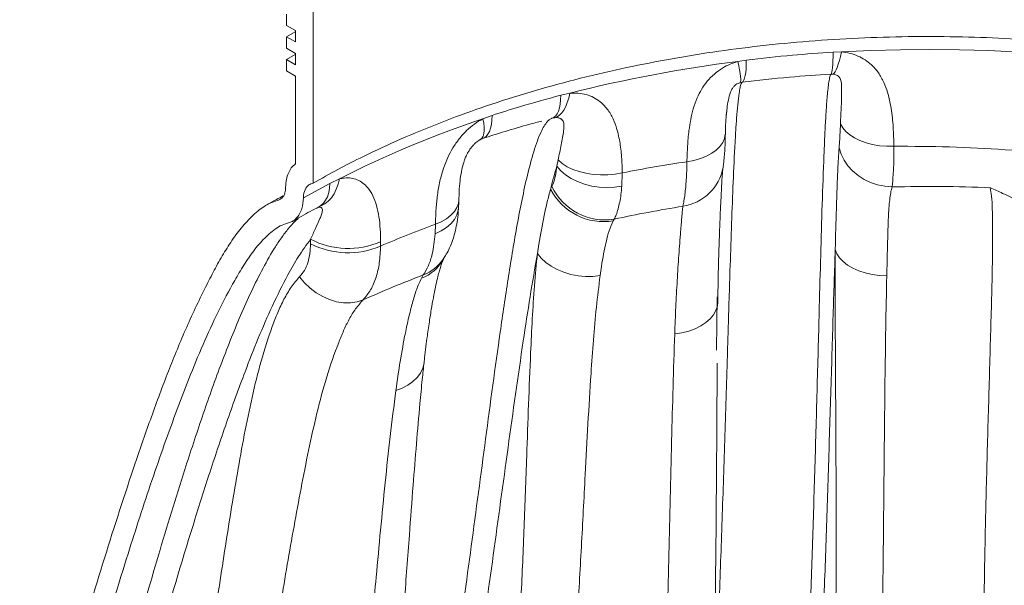
# Paper-space layout 'Sheet1(3)(2)' of a CAD drawing. Units: millimetres. Extents: x -883 to 1570, y -3 to 297.
# Drawn here: x -79 to -61, y 185 to 196 of the extents above; entities that cross this region are included whole.
import ezdxf

# ---------------------------------------------------------------- set-up
doc = ezdxf.new("R2010")
doc.units = ezdxf.units.MM

psp = doc.layouts.new('Sheet1(3)(2)')

# ---------------------------------------------------------------- linework, layer by layer
at = {"color": 7, "linetype": 'Continuous', "lineweight": 15}
for p, q in [((-74.40751, 195.7287), (-74.40751, 195.52456)), ((-74.40751, 195.52456), (-74.24718, 195.43201)), ((-74.25087, 195.40928), (-74.40751, 195.32042)), ((-74.40751, 195.32042), (-74.40751, 195.11629)), ((-74.24718, 195.22787), (-74.40751, 195.32042)), ((-74.24718, 195.22787), (-74.24718, 195.43201)), ((-74.40751, 195.11629), (-74.24718, 195.02373)), ((-74.25087, 195.00101), (-74.40751, 194.91215)), ((-64.42919, 195.0503), (-64.57853, 195.04535)), ((-74.24718, 194.8196), (-74.40751, 194.91215)), ((-74.40751, 194.91215), (-74.40751, 194.70802)), ((-66.13977, 194.90268), (-66.29155, 194.87969)), ((-74.40751, 194.70802), (-74.24718, 194.61546)), ((-64.61641, 194.65165), (-64.58347, 194.65136)), ((-66.24656, 194.4991), (-66.21301, 194.50564)), ((-69.31394, 194.30798), (-69.47524, 194.27113)), ((-70.70948, 193.90875), (-70.8766, 193.84774)), ((-66.49194, 193.96983), (-66.48903, 194.00207)), ((-69.63002, 193.85937), (-69.5842, 193.86761)), ((-69.5244, 193.10735), (-69.54814, 192.9959)), ((-68.37821, 192.63672), (-68.36953, 192.87716)), ((-73.62958, 192.68656), (-74.10568, 192.42449)), ((-73.45856, 192.76743), (-73.62958, 192.68656)), ((-69.63622, 192.63196), (-69.65903, 192.58473)), ((-71.73059, 191.95146), (-71.7374, 191.78103)), ((-68.53152, 192.01332), (-68.51361, 192.04396)), ((-73.9764, 191.68072), (-73.9764, 191.60228)), ((-72.71716, 191.55909), (-72.71716, 191.63753)), ((-71.59104, 191.321), (-71.58252, 191.3337)), ((-71.58679, 191.32489), (-71.58233, 191.33336)), ((-71.9482, 191.03989), (-71.98286, 190.98085)), ((-66.67294, 189.68587), (-66.66403, 190.64825))]:
    psp.add_line(p, q, dxfattribs=at)
at = {"color": 7, "linetype": 'Continuous', "lineweight": 15, "flags": 128}
for points in [[(-73.92898, 192.68996), (-73.92899, 196.16006), (-73.92899, 200.3517)], [(-74.24718, 194.8196), (-74.24718, 194.92166), (-74.24718, 195.02373)], [(-64.61641, 194.65165), (-64.6081, 194.66477), (-64.60067, 194.6891), (-64.5942, 194.72435), (-64.58877, 194.7701), (-64.58444, 194.82581), (-64.58127, 194.89079), (-64.57929, 194.96426), (-64.57853, 195.04535)], [(-64.58347, 194.65136), (-64.56429, 194.66453), (-64.54459, 194.68913), (-64.52463, 194.72483), (-64.50463, 194.77121), (-64.48484, 194.8277), (-64.46552, 194.89359), (-64.44689, 194.9681), (-64.42919, 195.0503)], [(-66.24656, 194.4991), (-66.24123, 194.51029), (-66.23908, 194.53278), (-66.24013, 194.56627), (-66.24437, 194.61034), (-66.25174, 194.66445), (-66.26215, 194.72793), (-66.27548, 194.79997), (-66.29155, 194.87969)], [(-66.21301, 194.50564), (-66.19693, 194.5188), (-66.18254, 194.5433), (-66.17001, 194.57885), (-66.15949, 194.62501), (-66.15112, 194.68122), (-66.145, 194.74679), (-66.1412, 194.8209), (-66.13977, 194.90268)], [(-74.24718, 193.03734), (-74.24718, 193.64414), (-74.24718, 194.61546)], [(-69.63002, 193.85937), (-69.59623, 193.87396), (-69.56591, 193.9001), (-69.53948, 193.93745), (-69.51725, 193.98554), (-69.49952, 194.04376), (-69.4865, 194.11135), (-69.47837, 194.18747), (-69.47524, 194.27113)], [(-69.5842, 193.86761), (-69.53962, 193.88425), (-69.49711, 193.91299), (-69.45723, 193.95345), (-69.4205, 194.00508), (-69.3874, 194.06723), (-69.35836, 194.13907), (-69.33377, 194.21968), (-69.31394, 194.30798)], [(-64.44542, 193.75864), (-64.40662, 193.68721), (-64.35106, 193.61984), (-64.2798, 193.55781), (-64.19418, 193.50229), (-64.09582, 193.45434), (-63.98659, 193.41486), (-63.86855, 193.38459), (-63.74394, 193.36412), (-63.61512, 193.35382), (-63.48452, 193.3539)], [(-64.47053, 193.32351), (-64.4348, 193.21079), (-64.3818, 193.1028), (-64.31256, 193.00163), (-64.22842, 192.90925), (-64.13101, 192.82744), (-64.02222, 192.75778), (-63.90416, 192.70164), (-63.77911, 192.66008), (-63.64949, 192.63393), (-63.51782, 192.62368)], [(-69.5244, 193.10735), (-69.45055, 193.04348), (-69.36178, 192.98651), (-69.25985, 192.93757), (-69.14678, 192.89763), (-69.02482, 192.86748), (-68.89637, 192.84772), (-68.76399, 192.83873), (-68.63029, 192.84071), (-68.49793, 192.8536), (-68.36953, 192.87716)], [(-69.54814, 192.9959), (-69.47739, 192.91429), (-69.39034, 192.83963), (-69.28882, 192.77349), (-69.17497, 192.71725), (-69.05117, 192.67209), (-68.92002, 192.63897), (-68.78429, 192.61859), (-68.64683, 192.61137), (-68.51051, 192.61745), (-68.37821, 192.63672)], [(-69.89618, 191.42609), (-69.8282, 191.34246), (-69.74483, 191.26541), (-69.64771, 191.19646), (-69.53877, 191.13697), (-69.42016, 191.08812), (-69.29423, 191.05088), (-69.16346, 191.02598), (-69.03044, 191.01391), (-68.8978, 191.01492), (-68.76817, 191.02898)], [(-64.54051, 191.4989), (-64.51053, 191.42212), (-64.46271, 191.34854), (-64.398, 191.27959), (-64.31767, 191.21664), (-64.22329, 191.16091), (-64.11672, 191.1135), (-64.00004, 191.07534), (-63.87556, 191.04718), (-63.7457, 191.02958), (-63.61303, 191.02287)], [(-74.17218, 191.0089), (-74.0852, 190.90132), (-73.9857, 190.80435), (-73.87583, 190.72004), (-73.75793, 190.6502), (-73.63452, 190.59633), (-73.50824, 190.55958), (-73.38179, 190.54074), (-73.25788, 190.54021), (-73.13916, 190.558), (-73.02817, 190.59372)]]:
    psp.add_lwpolyline(points, dxfattribs=at)
at = {"color": 8, "linetype": 'Continuous', "lineweight": 15, "flags": 128}
for points in [[(-64.42919, 195.0503), (-63.8996, 195.07526), (-63.36885, 195.09001), (-62.83756, 195.09452), (-62.30629, 195.0888), (-61.77566, 195.07286), (-61.24624, 195.0467)], [(-70.88359, 193.49239), (-70.85628, 193.50428), (-70.81962, 193.5315), (-70.7876, 193.56997), (-70.76066, 193.61917), (-70.73913, 193.67849), (-70.7233, 193.74714), (-70.71337, 193.82422), (-70.70948, 193.90875)], [(-70.92096, 193.47638), (-70.91436, 193.48002), (-70.88953, 193.50265), (-70.87092, 193.53621), (-70.85875, 193.58027), (-70.85321, 193.63423), (-70.85436, 193.69738), (-70.86219, 193.76887), (-70.8766, 193.84774)], [(-66.51646, 193.58102), (-66.51702, 193.56882), (-66.53126, 193.49348), (-66.56371, 193.42028), (-66.61373, 193.35064), (-66.68036, 193.28591), (-66.76229, 193.22737), (-66.85794, 193.17616), (-66.96543, 193.13325), (-67.08267, 193.0995), (-67.20738, 193.07557)], [(-73.82921, 192.26387), (-73.7839, 192.28109), (-73.71763, 192.31816), (-73.65666, 192.36746), (-73.60188, 192.42829), (-73.55405, 192.49979), (-73.51386, 192.58094), (-73.48188, 192.67058), (-73.45856, 192.76743)], [(-73.82796, 192.26511), (-73.79051, 192.2888), (-73.74412, 192.33135), (-73.70494, 192.38449), (-73.67353, 192.44751), (-73.65031, 192.51953), (-73.63559, 192.59959), (-73.62958, 192.68656)], [(-71.30938, 192.39055), (-71.3174, 192.3258), (-71.34429, 192.25107), (-71.38952, 192.17945), (-71.45218, 192.1124), (-71.53101, 192.05126), (-71.62444, 191.99726), (-71.73059, 191.95146)], [(-71.3139, 192.25443), (-71.31936, 192.20629), (-71.34468, 192.12033), (-71.38938, 192.03821), (-71.45251, 191.96169), (-71.53274, 191.89237), (-71.62838, 191.83173), (-71.7374, 191.78103)], [(-67.42728, 189.97954), (-67.29851, 189.99958), (-67.17571, 190.03067), (-67.06128, 190.07219), (-66.95747, 190.12334), (-66.86632, 190.18309), (-66.78961, 190.2503), (-66.72885, 190.32364), (-66.68523, 190.40166), (-66.65962, 190.48283), (-66.65239, 190.55195)], [(-72.44183, 188.96189), (-72.32757, 189.00433), (-72.22432, 189.05821), (-72.13414, 189.12243), (-72.05884, 189.19574), (-71.99993, 189.27664), (-71.95859, 189.36354), (-71.93564, 189.45467), (-71.93363, 189.47022)]]:
    psp.add_lwpolyline(points, dxfattribs=at)
at = {"color": 7, "linetype": 'Continuous', "lineweight": 0}
psp.add_circle((-54.10286, 173.32184), 45.8281, dxfattribs=at)
at = {"color": 7, "linetype": 'Continuous', "lineweight": 15}
for centre, radius, start, end in [((-63.18219, 170.16676), 24.90777, 97.17122, 104.251476), ((-64.99996, 176.17677), 18.62251, 108.395011, 117.014385), ((-68.70672, 193.06574), 1.0669, 206.797945, 279.451144), ((-68.68372, 193.08484), 1.05468, 205.429313, 279.281515), ((-73.3012, 192.98796), 1.47132, 242.683491, 293.387961), ((-73.3012, 192.90952), 1.47132, 242.683491, 293.387961)]:
    psp.add_arc(centre, radius, start, end, dxfattribs=at)
at = {"color": 8, "linetype": 'Continuous', "lineweight": 15}
for centre, radius, start, end in [((-67.40497, 193.12831), 0.86127, 278.33973, 349.564771), ((-72.24678, 191.68468), 0.75169, 290.554927, 331.40373), ((-72.22639, 191.76078), 0.7727, 291.101545, 325.310013)]:
    psp.add_arc(centre, radius, start, end, dxfattribs=at)
at = {"color": 7, "linetype": 'Continuous', "lineweight": 15}
for points, knots in [([(-73.92898, 192.68996), (-73.78226, 192.77241), (-73.48859, 192.93743), (-72.9638, 193.2044), (-72.35258, 193.48838), (-71.64598, 193.78051), (-70.90555, 194.05237), (-70.13225, 194.30198), (-69.32808, 194.52795), (-68.51072, 194.72531), (-67.68332, 194.89404), (-66.84911, 195.03477), (-65.99452, 195.14979), (-65.1217, 195.23757), (-64.23329, 195.29714), (-63.34885, 195.32718), (-62.47134, 195.3283), (-61.60347, 195.30169), (-60.7311, 195.24693), (-59.85715, 195.16298), (-58.98467, 195.04943), (-58.13286, 194.90878), (-57.30418, 194.74215), (-56.50048, 194.5512), (-55.70869, 194.33284), (-54.93215, 194.08661), (-54.17391, 193.81277), (-53.45096, 193.51717), (-52.76381, 193.20197), (-52.11759, 192.8668), (-51.665, 192.61472), (-51.43996, 192.46886), (-51.40747, 192.4478)], [0, 0, 0, 0, 0.02443743, 0.0489125, 0.08346671, 0.11804748, 0.15260167, 0.18815954, 0.22374638, 0.25930427, 0.29385844, 0.32843923, 0.36299342, 0.39855129, 0.43413815, 0.46969602, 0.50425021, 0.538831, 0.57338518, 0.60894305, 0.64452991, 0.68008778, 0.71464197, 0.74922276, 0.78377696, 0.81933483, 0.85492167, 0.89047953, 0.92503374, 0.95961452, 0.99416872, 1, 1, 1, 1]), ([(-64.57853, 195.04535), (-64.82224, 195.02854), (-65.34576, 194.99245), (-65.8632, 194.93395), (-66.13977, 194.90268)], [0, 0, 0, 0, 0.46552182, 1, 1, 1, 1]), ([(-63.48452, 193.3539), (-63.48776, 193.46761), (-63.49425, 193.69502), (-63.52819, 194.03425), (-63.59248, 194.3201), (-63.68295, 194.5483), (-63.77747, 194.70064), (-63.88763, 194.81989), (-64.0009, 194.90876), (-64.13076, 194.97832), (-64.27373, 195.02935), (-64.37702, 195.04327), (-64.42919, 195.0503)], [0, 0, 0, 0, 0.16566175, 0.33130538, 0.4962325, 0.58985419, 0.68325088, 0.74728599, 0.81126787, 0.8737644, 0.93623517, 1, 1, 1, 1]), ([(-66.29155, 194.87969), (-66.33919, 194.86426), (-66.43448, 194.83339), (-66.57882, 194.7568), (-66.7186, 194.65357), (-66.84579, 194.52271), (-66.9474, 194.37761), (-67.03189, 194.21194), (-67.09668, 194.02878), (-67.14275, 193.83133), (-67.17654, 193.60598), (-67.19931, 193.35367), (-67.20469, 193.16828), (-67.20738, 193.07557)], [0, 0, 0, 0, 0.06130043, 0.12261524, 0.199515, 0.2764932, 0.35417744, 0.43196956, 0.52871707, 0.62585288, 0.72293292, 0.86144472, 1, 1, 1, 1]), ([(-66.21301, 194.50564), (-65.93011, 194.53764), (-65.40086, 194.59751), (-64.86556, 194.63446), (-64.61641, 194.65165)], [0, 0, 0, 0, 0.53454341, 1, 1, 1, 1]), ([(-64.61641, 194.65165), (-64.62163, 194.64326), (-64.6347, 194.62226), (-64.65123, 194.53827), (-64.67191, 194.38369), (-64.69306, 194.15788), (-64.71308, 193.85503), (-64.72913, 193.53034), (-64.75063, 193.01858), (-64.77598, 192.31173), (-64.80233, 191.39531), (-64.82473, 190.5465), (-64.85198, 189.51964), (-64.8846, 188.31571), (-64.92724, 186.86562), (-64.97408, 185.42997), (-65.02636, 184.01489), (-65.08597, 182.62046), (-65.15314, 181.24858), (-65.20581, 180.36245), (-65.23215, 179.91939)], [0, 0, 0, 0, 0.007513071, 0.018798606, 0.030116383, 0.052958093, 0.075857165, 0.098816958, 0.121741537, 0.181042629, 0.240364537, 0.299687881, 0.343996808, 0.437277062, 0.530572905, 0.623860915, 0.71713053, 0.810388885, 0.905195917, 1, 1, 1, 1]), ([(-64.58347, 194.65136), (-64.572, 194.64983), (-64.54339, 194.64604), (-64.51296, 194.63307), (-64.47461, 194.60788), (-64.44522, 194.56491), (-64.43036, 194.504), (-64.42412, 194.39567), (-64.42471, 194.23293), (-64.43524, 194.00514), (-64.44195, 193.84264), (-64.44542, 193.75864)], [0, 0, 0, 0, 0.02307984, 0.05751828, 0.07197699, 0.13858519, 0.2204616, 0.30264287, 0.52968399, 0.75689954, 1, 1, 1, 1]), ([(-66.30525, 194.47431), (-66.29171, 194.48149), (-66.27309, 194.49137), (-66.25225, 194.49744), (-66.24656, 194.4991)], [0, 0, 0, 0, 0.72675105, 1, 1, 1, 1]), ([(-69.47524, 194.27113), (-69.72373, 194.20359), (-70.14161, 194.09001), (-70.54569, 193.96103), (-70.70948, 193.90875)], [0, 0, 0, 0, 0.59465636, 1, 1, 1, 1]), ([(-68.36953, 192.87716), (-68.37251, 192.97223), (-68.37848, 193.16241), (-68.41127, 193.44121), (-68.46894, 193.68724), (-68.55334, 193.89618), (-68.65211, 194.04683), (-68.76661, 194.15769), (-68.8838, 194.23418), (-69.01759, 194.28592), (-69.16149, 194.31391), (-69.26377, 194.30993), (-69.31394, 194.30798)], [0, 0, 0, 0, 0.14306409, 0.28617442, 0.42879462, 0.53578851, 0.64253931, 0.71572992, 0.78886156, 0.86014539, 0.93139914, 1, 1, 1, 1]), ([(-66.51568, 193.58095), (-66.51495, 193.61773), (-66.51305, 193.71505), (-66.50674, 193.84998), (-66.49895, 193.93858), (-66.49618, 193.9701)], [0, 0, 0, 0, 0.28133049, 0.74428834, 1, 1, 1, 1]), ([(-66.48951, 194.00205), (-66.49174, 193.98502), (-66.49743, 193.94153), (-66.50189, 193.89327), (-66.5046, 193.86392)], [0, 0, 0, 0, 0.39165969, 1, 1, 1, 1]), ([(-70.8766, 193.84774), (-70.92798, 193.81772), (-71.03078, 193.75767), (-71.17537, 193.63437), (-71.30655, 193.48916), (-71.42022, 193.32482), (-71.51123, 193.15151), (-71.59128, 192.95003), (-71.65411, 192.72357), (-71.69668, 192.47658), (-71.72247, 192.21847), (-71.72773, 192.04546), (-71.73059, 191.95146)], [0, 0, 0, 0, 0.07755002, 0.15512862, 0.2393785, 0.32370826, 0.40880345, 0.49399615, 0.61439532, 0.73536019, 0.85622963, 1, 1, 1, 1]), ([(-70.88347, 193.49213), (-70.7487, 193.53511), (-70.46922, 193.62425), (-70.11378, 193.72888), (-69.89156, 193.78839), (-69.8197, 193.80764)], [0, 0, 0, 0, 0.38654901, 0.80160436, 1, 1, 1, 1]), ([(-69.63002, 193.85937), (-69.63167, 193.85894), (-69.64857, 193.85452), (-69.66372, 193.84355), (-69.67738, 193.83366)], [0, 0, 0, 0, 0.09767728, 1, 1, 1, 1]), ([(-69.5842, 193.86761), (-69.5702, 193.86822), (-69.53304, 193.86985), (-69.49567, 193.8592), (-69.46354, 193.84114), (-69.44181, 193.81958), (-69.42103, 193.77577), (-69.41559, 193.71385), (-69.43114, 193.58228), (-69.46732, 193.38384), (-69.50537, 193.19954), (-69.5244, 193.10735)], [0, 0, 0, 0, 0.03285654, 0.08722327, 0.10510083, 0.15132369, 0.19775712, 0.2998353, 0.40233969, 0.70103369, 1, 1, 1, 1]), ([(-64.44542, 193.75864), (-64.44724, 193.71968), (-64.45417, 193.57079), (-64.46358, 193.42854), (-64.47053, 193.32351)], [0, 0, 0, 0, 0.261665504, 1, 1, 1, 1]), ([(-66.55815, 192.97241), (-66.55582, 192.9876), (-66.54927, 193.0302), (-66.53952, 193.11435), (-66.5293, 193.22884), (-66.5218, 193.36526), (-66.51862, 193.48294), (-66.51693, 193.55699), (-66.51633, 193.58371)], [0, 0, 0, 0, 0.08846855, 0.24815478, 0.45779446, 0.6807521, 0.8848174, 1, 1, 1, 1]), ([(-71.30749, 192.39061), (-71.30693, 192.44038), (-71.30563, 192.55526), (-71.29113, 192.72438), (-71.26623, 192.88991), (-71.23468, 193.02387), (-71.19976, 193.12828), (-71.16404, 193.20858), (-71.12889, 193.27147), (-71.09075, 193.32627), (-71.04881, 193.37605), (-71.00662, 193.4172), (-70.96811, 193.44795), (-70.94001, 193.46634), (-70.92588, 193.47321), (-70.9204, 193.47587)], [0, 0, 0, 0, 0.131111137, 0.302608944, 0.45138123, 0.570003306, 0.661790537, 0.731737005, 0.782978066, 0.827907351, 0.873285012, 0.914926467, 0.946713254, 0.97932923, 1, 1, 1, 1]), ([(-70.91957, 193.47703), (-70.91896, 193.47736), (-70.90758, 193.48353), (-70.89282, 193.48939), (-70.88637, 193.49132), (-70.88447, 193.49189)], [0, 0, 0, 0, 0.03818974, 0.71611575, 1, 1, 1, 1]), ([(-64.47053, 193.32351), (-64.47872, 193.19633), (-64.49391, 192.96066), (-64.50882, 192.59053), (-64.52437, 192.1136), (-64.53405, 191.74487), (-64.54051, 191.4989)], [0, 0, 0, 0, 0.22647924, 0.41966624, 0.61287273, 1, 1, 1, 1]), ([(-63.51782, 192.62368), (-63.51061, 192.69383), (-63.49599, 192.8361), (-63.48542, 193.08997), (-63.48478, 193.27634), (-63.48452, 193.3539)], [0, 0, 0, 0, 0.362193358, 0.734596292, 1, 1, 1, 1]), ([(-74.24718, 193.03734), (-74.27344, 193.01436), (-74.32413, 192.97), (-74.37721, 192.8735), (-74.41442, 192.75816), (-74.4206, 192.66439), (-74.42382, 192.61546)], [0, 0, 0, 0, 0.25424174, 0.49084316, 0.73429715, 1, 1, 1, 1]), ([(-67.20738, 193.07557), (-67.40162, 193.04591), (-67.79263, 192.98622), (-68.1764, 192.91367), (-68.36953, 192.87716)], [0, 0, 0, 0, 0.496747173, 1, 1, 1, 1]), ([(-67.20738, 193.07557), (-67.20877, 193.01895), (-67.21156, 192.90528), (-67.2213, 192.70213), (-67.23745, 192.52318), (-67.25987, 192.37199), (-67.27332, 192.30809), (-67.28005, 192.27614)], [0, 0, 0, 0, 0.16965783, 0.34060885, 0.66549664, 0.83274911, 1, 1, 1, 1]), ([(-69.65903, 192.58473), (-69.65781, 192.58977), (-69.62334, 192.73126), (-69.58506, 192.86598), (-69.54814, 192.9959)], [0, 0, 0, 0, 0.03562521, 1, 1, 1, 1]), ([(-69.54814, 192.9959), (-69.55469, 192.93688), (-69.56797, 192.81714), (-69.60241, 192.70241), (-69.62872, 192.64759), (-69.63622, 192.63196)], [0, 0, 0, 0, 0.40988561, 0.83165776, 1, 1, 1, 1]), ([(-66.65175, 190.552), (-66.64993, 190.69526), (-66.64613, 190.9933), (-66.63534, 191.39518), (-66.62378, 191.74763), (-66.61296, 192.02865), (-66.60257, 192.26934), (-66.59328, 192.46361), (-66.58549, 192.61762), (-66.5788, 192.73445), (-66.57214, 192.8312), (-66.56655, 192.89708), (-66.56156, 192.94663), (-66.55868, 192.97142), (-66.55797, 192.9763), (-66.55772, 192.97806)], [0, 0, 0, 0, 0.153966505, 0.320299172, 0.440165943, 0.546324268, 0.642222023, 0.726032747, 0.786607478, 0.841612212, 0.890526002, 0.936295617, 0.963206266, 0.98670649, 1, 1, 1, 1]), ([(-73.92898, 192.68996), (-73.95591, 192.68169), (-74.01759, 192.66275), (-74.08223, 192.578), (-74.10397, 192.48522), (-74.10552, 192.43014), (-74.10568, 192.42449)], [0, 0, 0, 0, 0.26820123, 0.61433916, 0.9604776, 1, 1, 1, 1]), ([(-72.71716, 191.63753), (-72.71829, 191.71357), (-72.72054, 191.8657), (-72.74326, 192.08396), (-72.78496, 192.28608), (-72.85047, 192.46608), (-72.93438, 192.60163), (-73.03173, 192.69535), (-73.13184, 192.75408), (-73.24538, 192.78472), (-73.35559, 192.78855), (-73.42874, 192.77354), (-73.45856, 192.76743)], [0, 0, 0, 0, 0.12615412, 0.25241189, 0.37828808, 0.49714913, 0.61578151, 0.69920886, 0.78256907, 0.86348153, 0.94435513, 1, 1, 1, 1]), ([(-74.57485, 192.37606), (-74.54463, 192.38859), (-74.48418, 192.41367), (-74.4341, 192.50361), (-74.42697, 192.58119), (-74.42382, 192.61546)], [0, 0, 0, 0, 0.35825552, 0.71651248, 1, 1, 1, 1]), ([(-69.65903, 192.58473), (-69.67994, 192.50819), (-69.72175, 192.35509), (-69.79319, 192.02627), (-69.84985, 191.71462), (-69.88719, 191.48207), (-69.89618, 191.42609)], [0, 0, 0, 0, 0.215222581, 0.430481975, 0.862881816, 1, 1, 1, 1]), ([(-68.51361, 192.04396), (-68.50225, 192.06927), (-68.46319, 192.15622), (-68.42282, 192.30524), (-68.39237, 192.48478), (-68.38293, 192.58607), (-68.37821, 192.63672)], [0, 0, 0, 0, 0.168214366, 0.578032533, 0.789014898, 1, 1, 1, 1]), ([(-63.61303, 191.02287), (-63.61029, 191.14329), (-63.6048, 191.3841), (-63.5965, 191.73666), (-63.58618, 192.08005), (-63.5681, 192.33878), (-63.54529, 192.51984), (-63.52701, 192.58895), (-63.51782, 192.62368)], [0, 0, 0, 0, 0.20430658, 0.40858725, 0.61472847, 0.82056956, 0.90982863, 1, 1, 1, 1]), ([(-63.51782, 192.62368), (-63.22407, 192.62822), (-62.63571, 192.63731), (-62.04872, 192.6186), (-61.7548, 192.60923)], [0, 0, 0, 0, 0.49927064, 1, 1, 1, 1]), ([(-61.7548, 192.60923), (-61.74559, 192.56101), (-61.72342, 192.44499), (-61.71434, 192.21427), (-61.70889, 191.83951), (-61.71219, 191.33352), (-61.72598, 190.6946), (-61.75071, 189.8053), (-61.78357, 188.6719), (-61.82296, 187.29684), (-61.85142, 186.0387), (-61.86657, 184.90263), (-61.87099, 183.88489), (-61.86484, 182.88764), (-61.8469, 181.90876), (-61.81585, 180.95243), (-61.77006, 180.02405), (-61.71034, 179.12956), (-61.65671, 178.56955), (-61.6299, 178.28968)], [0, 0, 0, 0, 0.01387815, 0.03339897, 0.05295258, 0.095103, 0.13730665, 0.17951344, 0.26837823, 0.35724261, 0.44609491, 0.51469655, 0.58332381, 0.65193761, 0.72052078, 0.79037019, 0.86028011, 0.93017345, 1, 1, 1, 1]), ([(-60.77202, 192.20659), (-60.80442, 192.21216), (-60.86988, 192.22342), (-60.99014, 192.26443), (-61.11555, 192.31488), (-61.28757, 192.39118), (-61.49632, 192.49125), (-61.67581, 192.57478), (-61.75319, 192.60852), (-61.7548, 192.60923)], [0, 0, 0, 0, 0.15031325, 0.30370243, 0.43036542, 0.55706413, 0.81723196, 0.9962037, 1, 1, 1, 1]), ([(-74.57485, 192.37606), (-74.61787, 192.36318), (-74.70408, 192.33738), (-74.81846, 192.26986), (-74.96982, 192.15494), (-75.14911, 191.97879), (-75.34625, 191.72989), (-75.52427, 191.456), (-75.68811, 191.16528), (-75.91973, 190.71978), (-76.20883, 190.10827), (-76.53673, 189.31154), (-76.84142, 188.49141), (-77.22853, 187.37503), (-77.68756, 185.95274), (-78.23166, 184.12569), (-78.78046, 182.1918), (-79.33749, 180.15448), (-79.70277, 178.79086), (-79.8854, 178.10906)], [0, 0, 0, 0, 0.01009592, 0.02023079, 0.03035827, 0.05341729, 0.07652319, 0.09970626, 0.12292162, 0.14607269, 0.20308844, 0.26013378, 0.31720579, 0.37425792, 0.48901834, 0.60378458, 0.7358539, 0.86792694, 1, 1, 1, 1]), ([(-74.4691, 192.46134), (-74.51004, 192.43974), (-74.60908, 192.38749), (-74.705, 192.33256), (-74.76127, 192.30034)], [0, 0, 0, 0, 0.413365636, 1, 1, 1, 1]), ([(-74.39263, 191.96963), (-74.36315, 191.97892), (-74.30332, 191.99778), (-74.23012, 192.05574), (-74.17152, 192.13477), (-74.1207, 192.25129), (-74.11136, 192.35897), (-74.10568, 192.42449)], [0, 0, 0, 0, 0.17674972, 0.35862669, 0.53538059, 0.71725406, 1, 1, 1, 1]), ([(-71.31421, 192.25382), (-71.31362, 192.26339), (-71.31086, 192.30877), (-71.31056, 192.35503), (-71.31033, 192.39153)], [0, 0, 0, 0, 0.21090077, 1, 1, 1, 1]), ([(-74.3027, 192.00377), (-74.19702, 192.06392), (-74.04178, 192.15228), (-73.87915, 192.23668), (-73.82723, 192.26363)], [0, 0, 0, 0, 0.68078853, 1, 1, 1, 1]), ([(-73.82897, 192.26457), (-73.82893, 192.26459), (-73.8279, 192.26517), (-73.82863, 192.26481), (-73.82933, 192.26446)], [0, 0, 0, 0, 0.03787354, 1, 1, 1, 1]), ([(-71.58373, 191.33439), (-71.56714, 191.35977), (-71.52593, 191.42285), (-71.47289, 191.53102), (-71.42101, 191.66023), (-71.3781, 191.80194), (-71.34488, 191.95733), (-71.32315, 192.1085), (-71.31758, 192.21027), (-71.31516, 192.25443)], [0, 0, 0, 0, 0.09190523, 0.22838475, 0.37190592, 0.52662822, 0.69277807, 0.86667139, 1, 1, 1, 1]), ([(-68.51361, 192.04396), (-68.31211, 192.08572), (-67.9046, 192.17016), (-67.48975, 192.24055), (-67.28005, 192.27614)], [0, 0, 0, 0, 0.49449127, 1, 1, 1, 1]), ([(-67.28005, 192.27614), (-67.28344, 192.24624), (-67.29023, 192.1864), (-67.30367, 192.03692), (-67.32527, 191.78077), (-67.35381, 191.39875), (-67.38335, 190.93843), (-67.40869, 190.46478), (-67.42108, 190.14129), (-67.42728, 189.97954)], [0, 0, 0, 0, 0.05930187, 0.11867356, 0.24005172, 0.42915911, 0.61841286, 0.80919893, 1, 1, 1, 1]), ([(-74.39263, 191.96963), (-74.43633, 191.95534), (-74.52383, 191.92671), (-74.67811, 191.81859), (-74.85745, 191.65431), (-75.04792, 191.41546), (-75.21886, 191.15189), (-75.43001, 190.78526), (-75.6768, 190.31101), (-75.94594, 189.71512), (-76.19631, 189.09969), (-76.51422, 188.25927), (-76.89021, 187.18486), (-77.37978, 185.65453), (-77.90949, 183.88762), (-78.4768, 181.88231), (-79.02666, 179.8613), (-79.3884, 178.50964), (-79.56926, 177.83382)], [0, 0, 0, 0, 0.01051624, 0.02106022, 0.04355409, 0.06611964, 0.08875692, 0.11134896, 0.15586434, 0.2004052, 0.24496818, 0.28951389, 0.37921299, 0.46891753, 0.60167807, 0.73444718, 0.86722611, 1, 1, 1, 1]), ([(-71.73059, 191.95146), (-71.89716, 191.88926), (-72.2329, 191.76388), (-72.55491, 191.62771), (-72.71716, 191.55909)], [0, 0, 0, 0, 0.4961337, 1, 1, 1, 1]), ([(-68.76817, 191.02898), (-68.7603, 191.0843), (-68.74149, 191.21653), (-68.70783, 191.41986), (-68.66287, 191.6351), (-68.60998, 191.84201), (-68.55766, 191.95626), (-68.53152, 192.01332)], [0, 0, 0, 0, 0.15137234, 0.36183144, 0.57224532, 0.78633923, 1, 1, 1, 1]), ([(-71.7374, 191.78103), (-71.7429, 191.71685), (-71.75397, 191.58777), (-71.79183, 191.39326), (-71.85152, 191.19891), (-71.91574, 191.09328), (-71.9482, 191.03989)], [0, 0, 0, 0, 0.20589134, 0.41405881, 0.70380576, 1, 1, 1, 1]), ([(-78.42412, 178.1966), (-78.23586, 178.89734), (-77.85933, 180.29885), (-77.29208, 182.39889), (-76.7079, 184.48373), (-76.20964, 186.16371), (-75.80011, 187.46052), (-75.49125, 188.38508), (-75.19453, 189.20352), (-74.9189, 189.90409), (-74.6662, 190.48821), (-74.42202, 190.9768), (-74.19547, 191.37902), (-74.04941, 191.58017), (-73.9764, 191.68072)], [0, 0, 0, 0, 0.14889614, 0.29779771, 0.44668737, 0.59556746, 0.66198034, 0.73173248, 0.80148129, 0.84803194, 0.89458613, 0.94111572, 0.97056452, 1, 1, 1, 1]), ([(-73.9764, 191.60228), (-73.97876, 191.54161), (-73.98353, 191.4188), (-74.02264, 191.25842), (-74.08301, 191.11654), (-74.14222, 191.04507), (-74.17218, 191.0089)], [0, 0, 0, 0, 0.24685248, 0.4997256, 0.7468575, 1, 1, 1, 1]), ([(-73.02817, 190.59372), (-72.98228, 190.65046), (-72.88938, 190.76532), (-72.79439, 190.9934), (-72.73086, 191.25638), (-72.72176, 191.45739), (-72.71716, 191.55909)], [0, 0, 0, 0, 0.247107402, 0.500173545, 0.747106899, 1, 1, 1, 1]), ([(-71.6573, 179.65045), (-71.61968, 179.86781), (-71.47551, 180.70063), (-71.2401, 182.1733), (-70.95811, 184.07876), (-70.68939, 186.00442), (-70.42579, 187.9381), (-70.20712, 189.48864), (-70.02988, 190.65056), (-69.94075, 191.16758), (-69.89618, 191.42609)], [0, 0, 0, 0, 0.05703067, 0.21851526, 0.38000388, 0.54146351, 0.70292185, 0.86446651, 0.93223495, 1, 1, 1, 1]), ([(-69.89618, 191.42609), (-69.91476, 191.2346), (-69.95195, 190.85153), (-69.98893, 190.25105), (-70.02399, 189.53899), (-70.05681, 188.71499), (-70.09281, 187.66848), (-70.13415, 186.51101), (-70.18771, 185.25132), (-70.25035, 184.11228), (-70.32263, 183.09527), (-70.40102, 182.19613), (-70.49403, 181.31769), (-70.59976, 180.49402), (-70.71597, 179.72222), (-70.8028, 179.24681), (-70.84623, 179.00899)], [0, 0, 0, 0, 0.047358667, 0.094743946, 0.142127877, 0.213447654, 0.284769523, 0.381923247, 0.479076734, 0.576214909, 0.649428284, 0.722666786, 0.795894895, 0.869094224, 0.934517963, 1, 1, 1, 1]), ([(-64.98815, 179.95022), (-64.96438, 180.36305), (-64.91685, 181.18872), (-64.85295, 182.49592), (-64.7938, 183.85789), (-64.73957, 185.27501), (-64.68985, 186.71267), (-64.64341, 188.16501), (-64.60671, 189.36973), (-64.57319, 190.48445), (-64.55316, 191.1063), (-64.54051, 191.4989)], [0, 0, 0, 0, 0.1152707, 0.23054389, 0.35292805, 0.47532667, 0.59774898, 0.72018154, 0.84259404, 0.90062343, 1, 1, 1, 1]), ([(-64.54051, 191.4989), (-64.54094, 191.14943), (-64.54181, 190.45039), (-64.53632, 189.37729), (-64.52977, 188.30054), (-64.5248, 187.22931), (-64.52387, 186.1725), (-64.52699, 185.13064), (-64.53535, 184.10871), (-64.55024, 183.08449), (-64.57323, 182.06549), (-64.6022, 181.1692), (-64.63418, 180.4129), (-64.66596, 179.7825), (-64.69124, 179.38242), (-64.70387, 179.18241)], [0, 0, 0, 0, 0.081051536, 0.162121626, 0.243209918, 0.324285868, 0.405338425, 0.486415881, 0.567475132, 0.64850317, 0.736025884, 0.823543466, 0.882358447, 0.941188029, 1, 1, 1, 1]), ([(-71.9334, 189.4701), (-71.93038, 189.4987), (-71.9134, 189.65941), (-71.88026, 189.91446), (-71.83687, 190.22227), (-71.79749, 190.46915), (-71.75979, 190.67804), (-71.72287, 190.85754), (-71.68948, 190.99988), (-71.66007, 191.1114), (-71.63658, 191.1915), (-71.61628, 191.25244), (-71.59945, 191.29642), (-71.58804, 191.32215), (-71.58374, 191.33047), (-71.58221, 191.33344)], [0, 0, 0, 0, 0.03696241, 0.20768163, 0.33930105, 0.45193701, 0.55312665, 0.64498315, 0.72931615, 0.78908175, 0.84167604, 0.88990662, 0.93454185, 0.97665662, 1, 1, 1, 1]), ([(-74.17218, 191.0089), (-74.22454, 190.94802), (-74.32942, 190.82605), (-74.45683, 190.60485), (-74.56819, 190.36602), (-74.71001, 190.00033), (-74.87025, 189.49681), (-75.03261, 188.84193), (-75.16977, 188.16558), (-75.33494, 187.24511), (-75.52397, 186.07774), (-75.73486, 184.66935), (-75.95349, 183.27398), (-76.18811, 181.8983), (-76.44783, 180.54268), (-76.70101, 179.40071), (-76.93513, 178.46276), (-77.07255, 177.96864), (-77.14126, 177.72157)], [0, 0, 0, 0, 0.02122752, 0.04252544, 0.06388303, 0.08519139, 0.13509892, 0.18506378, 0.23508697, 0.28507381, 0.38588635, 0.48670432, 0.58613026, 0.68557353, 0.78499401, 0.88438876, 0.94219447, 1, 1, 1, 1]), ([(-73.02817, 190.59372), (-72.85419, 190.67013), (-72.50163, 190.82497), (-72.13427, 190.96763), (-71.9482, 191.03989)], [0, 0, 0, 0, 0.49350229, 1, 1, 1, 1]), ([(-71.98286, 190.98085), (-72.01342, 190.91454), (-72.07458, 190.78183), (-72.14668, 190.53532), (-72.2132, 190.27331), (-72.28724, 189.92503), (-72.366, 189.48959), (-72.41654, 189.13788), (-72.44183, 188.96189)], [0, 0, 0, 0, 0.13103765, 0.26227967, 0.39638451, 0.53051585, 0.76508252, 1, 1, 1, 1]), ([(-69.86935, 178.52472), (-69.82643, 178.76956), (-69.74054, 179.25945), (-69.61066, 180.14169), (-69.48197, 181.17459), (-69.36187, 182.36977), (-69.26122, 183.60168), (-69.1776, 184.86528), (-69.10513, 186.15193), (-69.04415, 187.32109), (-68.98876, 188.36349), (-68.93981, 189.17092), (-68.88984, 189.87068), (-68.83936, 190.4626), (-68.79189, 190.84023), (-68.76817, 191.02898)], [0, 0, 0, 0, 0.06703379, 0.13412732, 0.23192298, 0.32975825, 0.42757298, 0.52607945, 0.62460134, 0.72312321, 0.7922845, 0.86144409, 0.90763764, 0.95383248, 1, 1, 1, 1]), ([(-63.88824, 178.53096), (-63.87678, 178.73588), (-63.85384, 179.14578), (-63.82364, 179.79119), (-63.79172, 180.57075), (-63.76037, 181.49954), (-63.73523, 182.44327), (-63.71738, 183.26377), (-63.7005, 184.17681), (-63.68396, 185.33601), (-63.6698, 186.75208), (-63.65808, 188.02001), (-63.64594, 189.13568), (-63.63336, 190.09031), (-63.61981, 190.71205), (-63.61303, 191.02287)], [0, 0, 0, 0, 0.05932113, 0.11865943, 0.17798339, 0.26773448, 0.3574906, 0.41159993, 0.46570975, 0.57409148, 0.68055381, 0.78702418, 0.8580237, 0.92902117, 1, 1, 1, 1]), ([(-76.07642, 177.41819), (-76.00733, 177.67089), (-75.86914, 178.17629), (-75.63438, 179.12965), (-75.37716, 180.28618), (-75.10889, 181.6556), (-74.86057, 183.0467), (-74.62619, 184.44191), (-74.39756, 185.8344), (-74.19254, 186.97913), (-74.0138, 187.88732), (-73.86536, 188.56001), (-73.69064, 189.21228), (-73.5224, 189.70056), (-73.38267, 190.04084), (-73.28409, 190.24514), (-73.17088, 190.43553), (-73.07568, 190.54105), (-73.02817, 190.59372)], [0, 0, 0, 0, 0.06017431, 0.1203492, 0.22231268, 0.32430087, 0.4263107, 0.52830382, 0.62795923, 0.72760944, 0.77764414, 0.82771548, 0.87772432, 0.9276733, 0.94577019, 0.96390982, 0.98198777, 1, 1, 1, 1]), ([(-67.42728, 189.97954), (-67.43749, 189.66194), (-67.45791, 189.02668), (-67.48593, 187.93347), (-67.51535, 186.71517), (-67.547, 185.38057), (-67.57756, 184.17518), (-67.60824, 183.10057), (-67.63875, 182.1519), (-67.67258, 181.22694), (-67.71042, 180.3303), (-67.7523, 179.46174), (-67.78421, 178.91191), (-67.80017, 178.63682)], [0, 0, 0, 0, 0.07998397, 0.1599841, 0.27164347, 0.38330218, 0.49494209, 0.57910527, 0.66329912, 0.74747947, 0.83162437, 0.91575865, 1, 1, 1, 1]), ([(-73.06464, 178.52767), (-73.0498, 178.61249), (-72.99901, 178.90274), (-72.91953, 179.38993), (-72.82921, 179.97691), (-72.74766, 180.55481), (-72.67046, 181.16168), (-72.59338, 181.82645), (-72.51664, 182.55646), (-72.44052, 183.35369), (-72.36366, 184.23644), (-72.28244, 185.24888), (-72.20586, 186.27196), (-72.1357, 187.21365), (-72.07344, 188.00302), (-72.01784, 188.63618), (-71.97239, 189.12682), (-71.94627, 189.37077), (-71.93524, 189.47384)], [0, 0, 0, 0, 0.02533915, 0.08671276, 0.14297324, 0.19547343, 0.25124322, 0.31302135, 0.37961274, 0.45094338, 0.52880606, 0.6163441, 0.72050925, 0.79967485, 0.86619396, 0.93159253, 0.97109816, 1, 1, 1, 1]), ([(-66.8957, 179.31228), (-66.88701, 179.45487), (-66.86955, 179.74152), (-66.84536, 180.17725), (-66.82307, 180.62689), (-66.80199, 181.10801), (-66.78162, 181.63121), (-66.76249, 182.19566), (-66.74524, 182.7851), (-66.72994, 183.39981), (-66.71646, 184.04644), (-66.70461, 184.7333), (-66.69423, 185.47492), (-66.68519, 186.28559), (-66.6773, 187.19204), (-66.66998, 188.25763), (-66.66587, 189.02894), (-66.66238, 189.45196), (-66.66237, 189.45277)], [0, 0, 0, 0, 0.04864904, 0.09779954, 0.14526498, 0.19491543, 0.25135693, 0.30911531, 0.3684075, 0.42941103, 0.49174821, 0.55767601, 0.62778863, 0.70339475, 0.7866304, 0.88153122, 0.99977311, 1, 1, 1, 1]), ([(-72.44183, 188.96189), (-72.4771, 188.68872), (-72.54763, 188.14236), (-72.66505, 187.02118), (-72.78628, 185.72297), (-72.91925, 184.26161), (-73.04676, 182.92985), (-73.18572, 181.62071), (-73.33941, 180.35596), (-73.50913, 179.13751), (-73.63947, 178.3694), (-73.70468, 177.98513)], [0, 0, 0, 0, 0.0743522, 0.14871142, 0.29754791, 0.41577305, 0.53399419, 0.65235073, 0.77070166, 0.88528959, 1, 1, 1, 1])]:
    psp.add_open_spline(points, degree=3, knots=knots, dxfattribs=at)
at = {"color": 8, "linetype": 'Continuous', "lineweight": 15}
for points, knots in [([(-66.78096, 181.66473), (-66.77158, 181.84214), (-66.73723, 182.49232), (-66.68664, 183.65236), (-66.62736, 185.13519), (-66.57399, 186.64025), (-66.52439, 188.15726), (-66.49012, 189.26872), (-66.46004, 190.25542), (-66.43724, 190.98891), (-66.40823, 191.87508), (-66.38067, 192.62249), (-66.35409, 193.19407), (-66.33158, 193.60416), (-66.31495, 193.8629), (-66.29474, 194.1027), (-66.27356, 194.28336), (-66.25261, 194.40911), (-66.23497, 194.48039), (-66.21942, 194.49827), (-66.21301, 194.50564)], [0, 0, 0, 0, 0.04211022, 0.15432121, 0.2665655, 0.3788381, 0.49111434, 0.60335679, 0.6245431, 0.70935997, 0.76623088, 0.8231014, 0.87994356, 0.90197388, 0.92403682, 0.94604861, 0.96800906, 0.97986687, 0.99169801, 1, 1, 1, 1]), ([(-66.48903, 194.00207), (-66.48817, 194.01207), (-66.48262, 194.07663), (-66.46366, 194.18403), (-66.43872, 194.29463), (-66.40536, 194.37024), (-66.37992, 194.4119), (-66.34538, 194.44658), (-66.32046, 194.46732), (-66.30625, 194.47385), (-66.30525, 194.47431)], [0, 0, 0, 0, 0.05633434, 0.36365059, 0.67216442, 0.77105791, 0.87124459, 0.94331379, 0.99599297, 1, 1, 1, 1]), ([(-69.67738, 193.83366), (-69.68021, 193.83212), (-69.70039, 193.82109), (-69.73873, 193.77327), (-69.79214, 193.69319), (-69.8533, 193.56653), (-69.91596, 193.40517), (-69.99981, 193.14012), (-70.09028, 192.78715), (-70.18523, 192.34351), (-70.29879, 191.74145), (-70.42606, 190.96582), (-70.61256, 189.70202), (-70.82882, 188.09671), (-71.08443, 186.16378), (-71.34734, 184.24038), (-71.62613, 182.33814), (-71.87273, 180.79333), (-72.0315, 179.89018), (-72.08246, 179.60029)], [0, 0, 0, 0, 0.00122963, 0.00879097, 0.0198222, 0.03092608, 0.0477154, 0.06451103, 0.09835197, 0.13109838, 0.16387638, 0.2288489, 0.29386217, 0.42325064, 0.55235367, 0.68133215, 0.81018905, 0.93907464, 1, 1, 1, 1]), ([(-51.40747, 190.41446), (-51.54593, 190.4976), (-51.88136, 190.69901), (-52.45613, 191.00185), (-53.12557, 191.32365), (-53.8313, 191.62675), (-54.56649, 191.90896), (-55.3299, 192.16843), (-56.11914, 192.4043), (-56.93691, 192.61728), (-57.78154, 192.80497), (-58.65066, 192.96634), (-59.55862, 193.10516), (-60.50356, 193.21599), (-61.48808, 193.2973), (-62.48327, 193.34887), (-63.15077, 193.35222), (-63.48452, 193.3539)], [0, 0, 0, 0, 0.04454327, 0.10790707, 0.17297442, 0.23809081, 0.30315818, 0.3689445, 0.43478145, 0.50056774, 0.56826553, 0.63601843, 0.70371601, 0.77720818, 0.85070012, 0.92535005, 1, 1, 1, 1]), ([(-73.82981, 192.26084), (-73.81456, 192.26033), (-73.79472, 192.25968), (-73.77512, 192.24593), (-73.76409, 192.22801), (-73.76106, 192.1884), (-73.77537, 192.13064), (-73.81931, 192.02384), (-73.88658, 191.87615), (-73.94645, 191.74588), (-73.9764, 191.68072)], [0, 0, 0, 0, 0.06871547, 0.0894003, 0.14909792, 0.20904799, 0.33194757, 0.45528041, 0.72755008, 1, 1, 1, 1]), ([(-74.19022, 192.06646), (-74.2464, 192.01183), (-74.35204, 191.9091), (-74.48677, 191.72996), (-74.64907, 191.48856), (-74.8358, 191.16167), (-75.04285, 190.74598), (-75.30184, 190.16602), (-75.59893, 189.41568), (-75.92834, 188.48965), (-76.30183, 187.35481), (-76.71605, 186.00374), (-77.16833, 184.43386), (-77.68066, 182.58541), (-78.25632, 180.46067), (-78.68752, 178.86269), (-78.90312, 178.0637)], [0, 0, 0, 0, 0.01862024, 0.03501213, 0.0514071, 0.08436354, 0.11798716, 0.15161412, 0.21904172, 0.28583776, 0.35266434, 0.46051896, 0.56838287, 0.6762463, 0.83812288, 1, 1, 1, 1])]:
    psp.add_open_spline(points, degree=3, knots=knots, dxfattribs=at)

doc.saveas('drawing.dxf')
